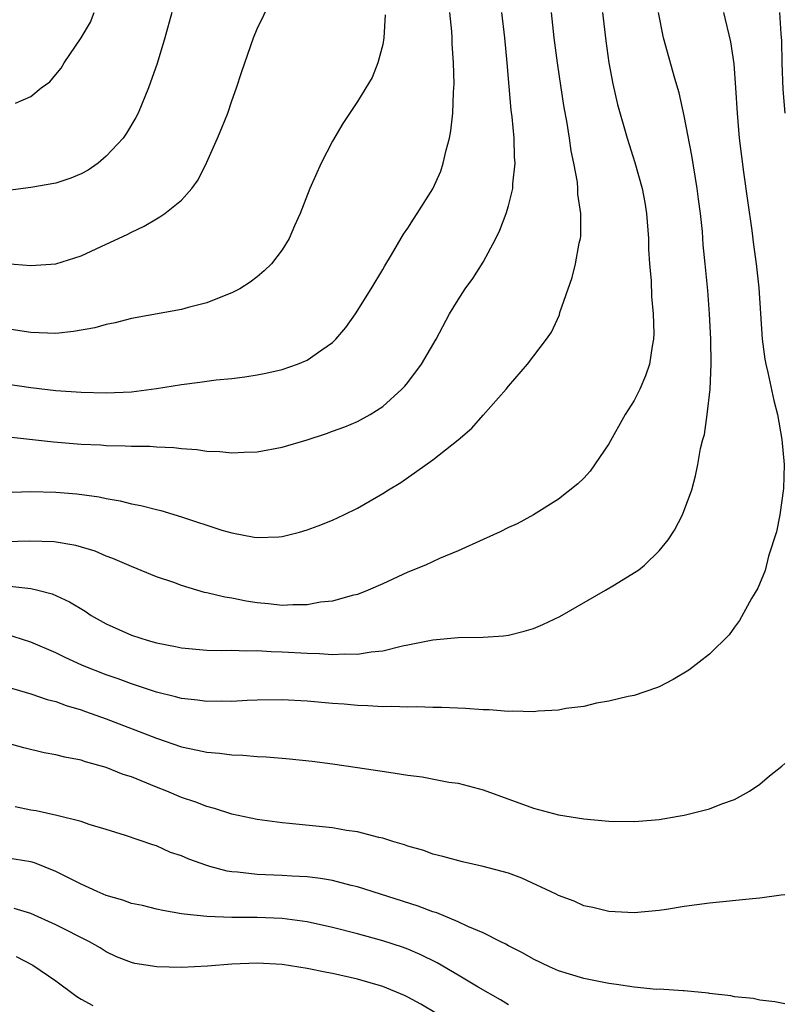
# Model space of a CAD drawing. Units: inches. Extents: x 2505000 to 2508000, y 1548000 to 1551000.
# Drawn here: x 2506382 to 2506443, y 1548484 to 1548562 of the extents above; entities that cross this region are included whole.
import ezdxf

# ---------------------------------------------------------------- set-up
doc = ezdxf.new("R2010")
doc.units = ezdxf.units.IN
doc.header["$MEASUREMENT"] = 0
doc.layers.add('LD25051548_2ft', color=201, linetype='Continuous')

msp = doc.modelspace()

# ---------------------------------------------------------------- linework, layer by layer
at = {"layer": 'LD25051548_2ft'}
for points, elevation in [([(2506381, 1548543.02), (2506383, 1548542.855), (2506385, 1548542.99), (2506387, 1548543.633), (2506389, 1548544.548), (2506390.666, 1548545.334), (2506391, 1548545.517), (2506392.007, 1548545.993), (2506393, 1548546.579), (2506393.277, 1548546.723), (2506393.658, 1548547), (2506395, 1548548.057), (2506395.813, 1548549), (2506396.309, 1548549.691), (2506397, 1548551.089), (2506397.847, 1548553), (2506398.191, 1548553.809), (2506398.666, 1548555), (2506399, 1548555.981), (2506399.375, 1548557), (2506399.762, 1548558.238), (2506400.019, 1548559), (2506400.718, 1548561), (2506401, 1548561.712), (2506402.615, 1548565)], 7362), ([(2506411.189, 1548562.811), (2506411.095, 1548561), (2506411, 1548560.459), (2506410.615, 1548559), (2506410.164, 1548557.836), (2506409, 1548555.921), (2506407.821, 1548554.179), (2506407, 1548552.764), (2506406.093, 1548551), (2506405.202, 1548549), (2506404.424, 1548547), (2506403.983, 1548546.017), (2506403.557, 1548545), (2506403, 1548544.095), (2506402.16, 1548543), (2506401.576, 1548542.424), (2506401, 1548541.954), (2506400.464, 1548541.536), (2506399.623, 1548541), (2506399, 1548540.683), (2506398.506, 1548540.506), (2506397, 1548539.893), (2506395.52, 1548539.52), (2506395, 1548539.364), (2506391, 1548538.643), (2506389.705, 1548538.295), (2506389, 1548538.169), (2506388.101, 1548537.899), (2506386.404, 1548537.596), (2506385, 1548537.452), (2506383, 1548537.533), (2506379, 1548538.139)], 7360), ([(2506380.745, 1548529.255), (2506384.808, 1548528.808), (2506387, 1548528.642), (2506388.566, 1548528.566), (2506389, 1548528.532), (2506390.506, 1548528.506), (2506391, 1548528.464), (2506392.465, 1548528.465), (2506393, 1548528.413), (2506394.373, 1548528.374), (2506395, 1548528.29), (2506396.208, 1548528.208), (2506397, 1548528.078), (2506398.038, 1548528.038), (2506399, 1548527.929), (2506399.988, 1548527.988), (2506401, 1548528.009), (2506403, 1548528.38), (2506405, 1548528.989), (2506406.515, 1548529.485), (2506407, 1548529.659), (2506407.981, 1548530.019), (2506409, 1548530.448), (2506410.007, 1548531), (2506411, 1548531.637), (2506412.517, 1548533), (2506412.75, 1548533.25), (2506413, 1548533.552), (2506414.089, 1548535), (2506415.25, 1548537), (2506416.306, 1548539), (2506417, 1548540.137), (2506417.571, 1548541), (2506418.168, 1548541.832), (2506419, 1548543.136), (2506420.009, 1548545), (2506420.315, 1548545.685), (2506420.827, 1548547), (2506421, 1548547.612), (2506421.345, 1548549), (2506421.356, 1548549.356), (2506421.534, 1548551), (2506421.487, 1548551.487), (2506421.455, 1548553), (2506421.307, 1548554.693), (2506421.229, 1548555.229), (2506420.917, 1548559), (2506420.72, 1548561), (2506420.486, 1548563)], 7356), ([(2506380.782, 1548524.782), (2506383, 1548524.867), (2506385, 1548524.817), (2506386.666, 1548524.666), (2506388.428, 1548524.428), (2506389, 1548524.305), (2506390.12, 1548524.12), (2506391, 1548523.892), (2506391.756, 1548523.756), (2506393, 1548523.422), (2506393.349, 1548523.349), (2506395, 1548522.851), (2506398.211, 1548521.789), (2506399, 1548521.566), (2506400.768, 1548521.232), (2506401, 1548521.203), (2506402.739, 1548521.261), (2506403, 1548521.285), (2506404.377, 1548521.623), (2506405, 1548521.8), (2506405.873, 1548522.127), (2506407, 1548522.576), (2506407.907, 1548523), (2506409, 1548523.545), (2506411, 1548524.708), (2506411.452, 1548525), (2506412.432, 1548525.568), (2506415, 1548527.382), (2506417, 1548528.989), (2506418.096, 1548529.904), (2506419, 1548530.949), (2506420.817, 1548533), (2506421, 1548533.246), (2506422.529, 1548535), (2506424.043, 1548537), (2506424.439, 1548537.561), (2506425.061, 1548538.939), (2506425.106, 1548539.106), (2506426.087, 1548541.913), (2506426.34, 1548543), (2506426.629, 1548544.629), (2506426.729, 1548545), (2506426.767, 1548545.233), (2506426.767, 1548547), (2506426.537, 1548548.537), (2506426.54, 1548549), (2506426.497, 1548549.503), (2506426.217, 1548551), (2506425.997, 1548551.997), (2506425.864, 1548553), (2506425.64, 1548554.36), (2506425.44, 1548555.44), (2506425.19, 1548557), (2506424.897, 1548559), (2506424.654, 1548561), (2506424.442, 1548563)], 7354), ([(2506394.211, 1548563), (2506393.66, 1548561), (2506393.052, 1548558.948), (2506392.376, 1548557), (2506391.535, 1548555), (2506391.357, 1548554.643), (2506390.612, 1548553.388), (2506390.358, 1548553), (2506389, 1548551.552), (2506388.366, 1548551), (2506387.56, 1548550.44), (2506387, 1548550.161), (2506386.187, 1548549.813), (2506385, 1548549.415), (2506383, 1548549.062), (2506380.785, 1548548.785)], 7364), ([(2506381, 1548533.424), (2506383, 1548533.133), (2506385, 1548532.913), (2506387, 1548532.78), (2506389, 1548532.728), (2506391, 1548532.807), (2506393, 1548533.057), (2506395, 1548533.392), (2506396.44, 1548533.56), (2506397.753, 1548533.753), (2506399, 1548533.865), (2506400.017, 1548533.983), (2506401, 1548534.16), (2506401.706, 1548534.294), (2506403, 1548534.589), (2506404.216, 1548535), (2506405, 1548535.328), (2506406.153, 1548536.153), (2506407, 1548536.73), (2506407.283, 1548537), (2506408.067, 1548537.933), (2506408.836, 1548539), (2506410.095, 1548541), (2506411, 1548542.53), (2506411.166, 1548542.834), (2506411.698, 1548543.698), (2506412.654, 1548545.346), (2506413, 1548545.839), (2506413.446, 1548546.554), (2506413.753, 1548547), (2506415, 1548548.956), (2506415.618, 1548550.382), (2506415.81, 1548551), (2506416.042, 1548552.042), (2506416.313, 1548553), (2506416.424, 1548553.577), (2506416.585, 1548555), (2506416.642, 1548556.642), (2506416.673, 1548557), (2506416.681, 1548557.319), (2506416.641, 1548559), (2506416.539, 1548560.539), (2506416.533, 1548561), (2506416.504, 1548561.496), (2506416.354, 1548563)], 7358), ([(2506428.5, 1548563), (2506428.743, 1548560.743), (2506429, 1548558.991), (2506429.317, 1548557.317), (2506429.689, 1548555.689), (2506430.448, 1548553), (2506431.067, 1548551.067), (2506431.64, 1548549), (2506431.865, 1548547.865), (2506431.994, 1548547), (2506432.148, 1548545), (2506432.158, 1548544.158), (2506432.225, 1548543), (2506432.351, 1548541.649), (2506432.378, 1548540.378), (2506432.53, 1548539), (2506432.563, 1548537.437), (2506432.551, 1548537), (2506432.445, 1548536.445), (2506432.23, 1548535), (2506431.921, 1548534.079), (2506431.458, 1548533), (2506431, 1548532.121), (2506430.302, 1548531), (2506429, 1548528.645), (2506427.507, 1548526.493), (2506427, 1548525.933), (2506426.52, 1548525.48), (2506425, 1548524.254), (2506423.001, 1548522.999), (2506421.705, 1548522.294), (2506421, 1548521.987), (2506420.358, 1548521.642), (2506419, 1548521.048), (2506417, 1548520.125), (2506415.526, 1548519.525), (2506414.393, 1548519), (2506413, 1548518.445), (2506411, 1548517.514), (2506409.854, 1548517), (2506409, 1548516.658), (2506408.569, 1548516.569), (2506407, 1548516.138), (2506406.041, 1548516.041), (2506405, 1548515.843), (2506403.844, 1548515.844), (2506403, 1548515.78), (2506401.921, 1548515.921), (2506401, 1548516.003), (2506400.138, 1548516.138), (2506399, 1548516.369), (2506398.441, 1548516.441), (2506397, 1548516.8), (2506396.828, 1548516.828), (2506395, 1548517.383), (2506394.392, 1548517.608), (2506393, 1548518.075), (2506391, 1548518.878), (2506389.529, 1548519.529), (2506389, 1548519.711), (2506388.107, 1548520.107), (2506386.568, 1548520.568), (2506384.85, 1548520.85), (2506382.907, 1548520.907), (2506381, 1548520.841)], 7352), ([(2506438.122, 1548563), (2506438.681, 1548560.681), (2506438.93, 1548558.93), (2506439.072, 1548557), (2506439.195, 1548555), (2506439.37, 1548553), (2506439.703, 1548550.296), (2506440.034, 1548548.034), (2506440.365, 1548545.635), (2506440.503, 1548544.502), (2506440.718, 1548543), (2506440.926, 1548541.074), (2506441.187, 1548537), (2506441.404, 1548535.403), (2506441.484, 1548535), (2506441.653, 1548534.347), (2506442.112, 1548532.112), (2506442.409, 1548531), (2506442.77, 1548529), (2506442.943, 1548527), (2506442.894, 1548525.106), (2506442.596, 1548523), (2506442.341, 1548521.659), (2506441.701, 1548519.701), (2506441.439, 1548518.561), (2506440.84, 1548517.16), (2506440.353, 1548516.353), (2506439.405, 1548514.595), (2506439, 1548514.058), (2506438.561, 1548513.439), (2506437, 1548511.92), (2506435.355, 1548510.645), (2506434.118, 1548509.882), (2506433, 1548509.308), (2506432.783, 1548509.217), (2506431, 1548508.621), (2506430.531, 1548508.53), (2506429, 1548508.163), (2506428.001, 1548508.002), (2506427, 1548507.752), (2506425.582, 1548507.582), (2506425, 1548507.443), (2506423.363, 1548507.363), (2506423, 1548507.303), (2506421.357, 1548507.358), (2506421, 1548507.332), (2506419.47, 1548507.469), (2506419, 1548507.474), (2506417.589, 1548507.589), (2506415.669, 1548507.669), (2506415, 1548507.666), (2506413.706, 1548507.706), (2506413, 1548507.674), (2506411.738, 1548507.738), (2506411, 1548507.706), (2506409.806, 1548507.806), (2506409, 1548507.81), (2506407.925, 1548507.925), (2506407, 1548507.99), (2506405, 1548508.172), (2506403, 1548508.268), (2506401, 1548508.243), (2506400.217, 1548508.217), (2506399, 1548508.144), (2506398.159, 1548508.159), (2506397, 1548508.131), (2506396.251, 1548508.251), (2506395, 1548508.378), (2506394.523, 1548508.523), (2506393, 1548508.89), (2506391, 1548509.546), (2506389.937, 1548509.938), (2506389, 1548510.254), (2506387.109, 1548511), (2506385.673, 1548511.673), (2506385, 1548512.008), (2506383, 1548512.859), (2506381, 1548513.505)], 7348), ([(2506381.331, 1548517.331), (2506383, 1548517.132), (2506383.562, 1548517), (2506384.706, 1548516.706), (2506386.077, 1548516.076), (2506387.326, 1548515.326), (2506387.813, 1548515), (2506389, 1548514.323), (2506391, 1548513.426), (2506392.332, 1548513), (2506393, 1548512.813), (2506394.523, 1548512.524), (2506395, 1548512.412), (2506397, 1548512.233), (2506398.205, 1548512.205), (2506399, 1548512.231), (2506400.174, 1548512.174), (2506401, 1548512.204), (2506402.117, 1548512.117), (2506403, 1548512.1), (2506405, 1548511.984), (2506405.963, 1548511.963), (2506407, 1548511.885), (2506407.926, 1548511.926), (2506409, 1548511.9), (2506410.094, 1548512.094), (2506411, 1548512.175), (2506412.573, 1548512.573), (2506413, 1548512.645), (2506415, 1548513.056), (2506417, 1548513.223), (2506419, 1548513.256), (2506420.622, 1548513.378), (2506421, 1548513.429), (2506422.266, 1548513.734), (2506423, 1548513.957), (2506423.743, 1548514.257), (2506425.092, 1548514.908), (2506428.742, 1548517), (2506429.437, 1548517.437), (2506431.386, 1548518.614), (2506431.844, 1548519), (2506433, 1548520.142), (2506433.715, 1548521), (2506434.216, 1548521.784), (2506434.868, 1548523), (2506435.595, 1548525), (2506435.904, 1548526.096), (2506436.083, 1548527), (2506436.292, 1548528.292), (2506436.479, 1548529), (2506436.611, 1548529.389), (2506436.831, 1548531), (2506437.067, 1548533), (2506437.14, 1548535), (2506437.103, 1548537), (2506437.012, 1548539.012), (2506436.862, 1548540.862), (2506436.65, 1548543), (2506436.512, 1548544.512), (2506436.436, 1548545.564), (2506436.291, 1548547), (2506436.134, 1548548.134), (2506436.035, 1548549), (2506435.611, 1548551.61), (2506435, 1548554.778), (2506434.598, 1548556.598), (2506434.25, 1548557.75), (2506433.338, 1548561), (2506432.956, 1548563)], 7350), ([(2506381.786, 1548555.786), (2506383, 1548556.307), (2506383.823, 1548557), (2506384.505, 1548557.495), (2506385, 1548558.068), (2506385.425, 1548558.575), (2506385.665, 1548559), (2506387, 1548560.998), (2506387.753, 1548562.247), (2506388.037, 1548563)], 7366), ([(2506443.039, 1548555), (2506442.88, 1548556.88), (2506442.792, 1548559), (2506442.75, 1548560.749), (2506442.698, 1548561.303), (2506442.602, 1548563)], 7346), ([(2506380.535, 1548509.465), (2506383, 1548508.759), (2506384.298, 1548508.298), (2506385, 1548508.126), (2506385.81, 1548507.809), (2506387, 1548507.473), (2506387.342, 1548507.342), (2506389, 1548506.771), (2506393, 1548505.21), (2506395, 1548504.53), (2506396.274, 1548504.275), (2506397, 1548504.097), (2506398.022, 1548504.022), (2506399, 1548503.885), (2506399.868, 1548503.868), (2506401, 1548503.757), (2506401.738, 1548503.738), (2506403, 1548503.615), (2506403.577, 1548503.577), (2506405.379, 1548503.379), (2506407, 1548503.176), (2506409, 1548502.887), (2506411.498, 1548502.502), (2506413, 1548502.285), (2506414.14, 1548502.14), (2506416.275, 1548501.725), (2506417, 1548501.623), (2506419, 1548501.094), (2506423, 1548499.639), (2506425, 1548499.102), (2506427, 1548498.792), (2506429, 1548498.619), (2506431, 1548498.593), (2506431.381, 1548498.619), (2506433, 1548498.753), (2506434.521, 1548499), (2506435, 1548499.091), (2506437, 1548499.597), (2506437.994, 1548499.995), (2506439, 1548500.344), (2506440.192, 1548501), (2506441, 1548501.567), (2506441.78, 1548502.22), (2506442.768, 1548503), (2506443, 1548503.207)], 7346), ([(2506443, 1548492.735), (2506442.719, 1548492.719), (2506441, 1548492.464), (2506440.43, 1548492.43), (2506437, 1548492.074), (2506435, 1548491.814), (2506433.578, 1548491.578), (2506433, 1548491.505), (2506431, 1548491.308), (2506429, 1548491.407), (2506427.729, 1548491.729), (2506427, 1548491.879), (2506426.235, 1548492.235), (2506425, 1548492.697), (2506424.809, 1548492.809), (2506422.072, 1548494.072), (2506421, 1548494.457), (2506419, 1548495.011), (2506417.36, 1548495.36), (2506415.785, 1548495.785), (2506415, 1548495.979), (2506414.267, 1548496.267), (2506413, 1548496.624), (2506412.734, 1548496.734), (2506411.801, 1548497), (2506411, 1548497.251), (2506410.687, 1548497.313), (2506409, 1548497.75), (2506408.13, 1548497.87), (2506407, 1548498.072), (2506403.565, 1548498.435), (2506403, 1548498.479), (2506401, 1548498.752), (2506399, 1548499.171), (2506397.625, 1548499.625), (2506397, 1548499.769), (2506396.136, 1548500.135), (2506395, 1548500.499), (2506393.813, 1548501), (2506393, 1548501.312), (2506391, 1548502.129), (2506390.338, 1548502.338), (2506389, 1548502.887), (2506387.337, 1548503.337), (2506387, 1548503.459), (2506385.703, 1548503.703), (2506385, 1548503.896), (2506384.063, 1548504.063), (2506382.448, 1548504.448), (2506381, 1548504.836)], 7344), ([(2506443, 1548484.051), (2506442.21, 1548484.211), (2506441, 1548484.364), (2506440.476, 1548484.476), (2506439, 1548484.632), (2506438.705, 1548484.705), (2506437, 1548484.892), (2506436.914, 1548484.914), (2506435, 1548485.095), (2506434.911, 1548485.089), (2506433, 1548485.218), (2506432.783, 1548485.217), (2506431, 1548485.388), (2506429.605, 1548485.605), (2506429, 1548485.669), (2506427, 1548486.072), (2506425, 1548486.684), (2506424.269, 1548487), (2506423, 1548487.61), (2506422.12, 1548488.121), (2506421, 1548488.679), (2506420.803, 1548488.803), (2506420.389, 1548489), (2506419, 1548489.721), (2506417.777, 1548490.223), (2506417, 1548490.605), (2506415.302, 1548491.302), (2506415, 1548491.379), (2506413.829, 1548491.828), (2506409, 1548493.389), (2506408.502, 1548493.498), (2506407, 1548493.887), (2506406.051, 1548494.051), (2506405, 1548494.166), (2506403.772, 1548494.228), (2506403, 1548494.287), (2506401, 1548494.37), (2506399.452, 1548494.548), (2506399, 1548494.577), (2506398.632, 1548494.632), (2506397.248, 1548495), (2506397, 1548495.071), (2506395.583, 1548495.583), (2506395, 1548495.85), (2506394.122, 1548496.122), (2506393, 1548496.649), (2506392.713, 1548496.713), (2506390.522, 1548497.478), (2506389, 1548497.958), (2506387.648, 1548498.352), (2506387, 1548498.588), (2506385.065, 1548499.065), (2506383.421, 1548499.421), (2506383, 1548499.491), (2506381.744, 1548499.744)], 7342), ([(2506421, 1548483.975), (2506420.369, 1548484.369), (2506418.608, 1548485.392), (2506417, 1548486.358), (2506415.324, 1548487.324), (2506413.988, 1548487.988), (2506413, 1548488.403), (2506412.567, 1548488.567), (2506411, 1548489.09), (2506409, 1548489.642), (2506407, 1548490.152), (2506405, 1548490.581), (2506403, 1548490.847), (2506401, 1548490.932), (2506399, 1548490.933), (2506397.005, 1548491.005), (2506395.19, 1548491.191), (2506395, 1548491.237), (2506393.491, 1548491.491), (2506393, 1548491.6), (2506391.888, 1548491.888), (2506391, 1548492.06), (2506390.315, 1548492.315), (2506389, 1548492.689), (2506388.272, 1548493), (2506387, 1548493.589), (2506385, 1548494.596), (2506383.29, 1548495.29), (2506383, 1548495.37), (2506381, 1548495.698)], 7340), ([(2506415.293, 1548483.293), (2506414.036, 1548484.036), (2506413, 1548484.595), (2506412.724, 1548484.724), (2506411, 1548485.45), (2506409, 1548486.04), (2506407, 1548486.488), (2506406.56, 1548486.56), (2506405, 1548486.871), (2506403, 1548487.182), (2506401, 1548487.314), (2506399, 1548487.231), (2506397.063, 1548487.063), (2506395, 1548486.962), (2506393.022, 1548487.022), (2506391.286, 1548487.286), (2506391, 1548487.36), (2506389.816, 1548487.816), (2506389, 1548488.197), (2506388.511, 1548488.511), (2506387.675, 1548489), (2506385, 1548490.365), (2506383, 1548491.259), (2506381.665, 1548491.665)], 7338), ([(2506381.843, 1548487.843), (2506383.149, 1548487.149), (2506385, 1548485.883), (2506386.654, 1548484.653), (2506387, 1548484.437), (2506387.94, 1548483.94)], 7336)]:
    msp.add_lwpolyline(points, dxfattribs=dict(at, elevation=elevation))

doc.saveas('drawing.dxf')
